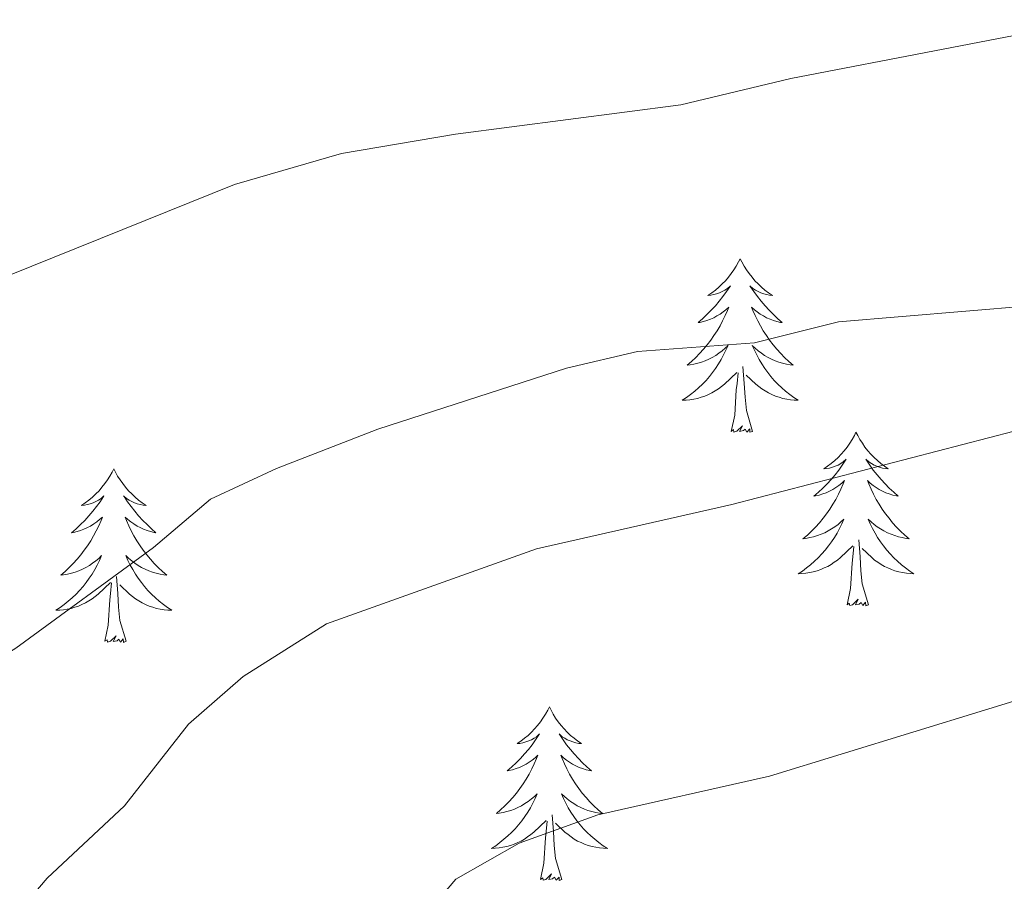
# Model space of a CAD drawing. Units: metres. Extents: x 627291 to 631801, y 4715326 to 4718379.
# Drawn here: x 630170 to 630238, y 4717279 to 4717338 of the extents above; entities that cross this region are included whole.
import ezdxf

# ---------------------------------------------------------------- set-up
doc = ezdxf.new("R2010")
doc.units = ezdxf.units.M
doc.header["$MEASUREMENT"] = 0
doc.layers.add('Level 36', color=92, linetype='Continuous', lineweight=0)
doc.layers.add('Level 5', color=36, linetype='Continuous', lineweight=0)

msp = doc.modelspace()

# ---------------------------------------------------------------- linework, layer by layer
at = {"layer": 'Level 36', "color": 92, "linetype": 'Continuous', "lineweight": 0}
for points in [[(630219.68, 4717321.54, 0.01), (630219.57, 4717321.32, 0.01), (630219.42, 4717321.04, 0.01), (630219.25, 4717320.78, 0.01), (630219.07, 4717320.52, 0.01), (630218.88, 4717320.27, 0.01), (630218.67, 4717320.03, 0.01), (630218.45, 4717319.81, 0.01), (630218.22, 4717319.59, 0.01), (630217.98, 4717319.39, 0.01), (630217.73, 4717319.2, 0.01), (630217.47, 4717319.02, 0.01), (630217.67, 4717319.04, 0.01), (630217.87, 4717319.08, 0.01), (630218.07, 4717319.13, 0.01), (630218.26, 4717319.2, 0.01), (630218.45, 4717319.29, 0.01), (630218.63, 4717319.39, 0.01), (630218.81, 4717319.5, 0.01), (630219.01, 4717319.69, 0.01), (630218.97, 4717319.62, 0.01), (630218.74, 4717319.28, 0.01), (630218.5, 4717318.94, 0.01), (630218.24, 4717318.62, 0.01), (630217.98, 4717318.3, 0.01), (630217.7, 4717318, 0.01), (630217.4, 4717317.7, 0.01), (630217.1, 4717317.42, 0.01), (630216.79, 4717317.15, 0.01), (630216.91, 4717317.17, 0.01), (630217.16, 4717317.23, 0.01), (630217.4, 4717317.3, 0.01), (630217.64, 4717317.39, 0.01), (630217.87, 4717317.49, 0.01), (630218.09, 4717317.61, 0.01), (630218.3, 4717317.74, 0.01), (630218.51, 4717317.89, 0.01), (630218.71, 4717318.04, 0.01), (630218.9, 4717318.22, 0.01), (630218.81, 4717317.99, 0.01), (630218.65, 4717317.63, 0.01), (630218.48, 4717317.28, 0.01), (630218.3, 4717316.93, 0.01), (630218.1, 4717316.59, 0.01), (630217.88, 4717316.26, 0.01), (630217.66, 4717315.94, 0.01), (630217.42, 4717315.63, 0.01), (630217.17, 4717315.32, 0.01), (630216.9, 4717315.03, 0.01), (630216.63, 4717314.75, 0.01), (630216.34, 4717314.48, 0.01), (630216.04, 4717314.22, 0.01), (630216.24, 4717314.25, 0.01), (630216.51, 4717314.29, 0.01), (630216.77, 4717314.36, 0.01), (630217.03, 4717314.44, 0.01), (630217.28, 4717314.53, 0.01), (630217.53, 4717314.64, 0.01), (630217.77, 4717314.76, 0.01), (630218.01, 4717314.9, 0.01), (630218.23, 4717315.05, 0.01), (630218.45, 4717315.21, 0.01), (630218.65, 4717315.39, 0.01), (630218.85, 4717315.58, 0.01), (630218.71, 4717315.25, 0.01), (630218.55, 4717314.93, 0.01), (630218.38, 4717314.62, 0.01), (630218.2, 4717314.31, 0.01), (630218, 4717314.01, 0.01), (630217.79, 4717313.72, 0.01), (630217.57, 4717313.45, 0.01), (630217.34, 4717313.18, 0.01), (630217.09, 4717312.92, 0.01), (630216.83, 4717312.68, 0.01), (630216.56, 4717312.44, 0.01), (630216.28, 4717312.22, 0.01), (630216, 4717312.01, 0.01), (630215.7, 4717311.82, 0.01), (630215.97, 4717311.83, 0.01), (630216.23, 4717311.85, 0.01), (630216.5, 4717311.9, 0.01), (630216.75, 4717311.95, 0.01), (630217.01, 4717312.02, 0.01), (630217.26, 4717312.11, 0.01), (630217.5, 4717312.21, 0.01), (630217.74, 4717312.33, 0.01), (630217.97, 4717312.46, 0.01), (630218.19, 4717312.61, 0.01), (630218.41, 4717312.76, 0.01), (630218.61, 4717312.93, 0.01), (630219.46, 4717313.73, 0.01)], [(630219.68, 4717321.54, 0.01), (630219.8, 4717321.32, 0.01), (630219.95, 4717321.04, 0.01), (630220.12, 4717320.78, 0.01), (630220.3, 4717320.52, 0.01), (630220.5, 4717320.27, 0.01), (630220.7, 4717320.03, 0.01), (630220.92, 4717319.81, 0.01), (630221.15, 4717319.59, 0.01), (630221.39, 4717319.39, 0.01), (630221.64, 4717319.2, 0.01), (630221.9, 4717319.02, 0.01), (630221.7, 4717319.04, 0.01), (630221.5, 4717319.08, 0.01), (630221.3, 4717319.13, 0.01), (630221.11, 4717319.2, 0.01), (630220.92, 4717319.29, 0.01), (630220.74, 4717319.39, 0.01), (630220.56, 4717319.5, 0.01), (630220.36, 4717319.69, 0.01), (630220.4, 4717319.62, 0.01), (630220.63, 4717319.28, 0.01), (630220.87, 4717318.94, 0.01), (630221.13, 4717318.62, 0.01), (630221.4, 4717318.3, 0.01), (630221.68, 4717318, 0.01), (630221.97, 4717317.7, 0.01), (630222.27, 4717317.42, 0.01), (630222.58, 4717317.15, 0.01), (630222.46, 4717317.17, 0.01), (630222.21, 4717317.23, 0.01), (630221.97, 4717317.3, 0.01), (630221.74, 4717317.39, 0.01), (630221.5, 4717317.49, 0.01), (630221.28, 4717317.61, 0.01), (630221.06, 4717317.74, 0.01), (630220.86, 4717317.89, 0.01), (630220.66, 4717318.04, 0.01), (630220.47, 4717318.22, 0.01), (630220.56, 4717317.99, 0.01), (630220.72, 4717317.63, 0.01), (630220.89, 4717317.28, 0.01), (630221.07, 4717316.93, 0.01), (630221.27, 4717316.59, 0.01), (630221.49, 4717316.26, 0.01), (630221.71, 4717315.94, 0.01), (630221.95, 4717315.63, 0.01), (630222.2, 4717315.32, 0.01), (630222.47, 4717315.03, 0.01), (630222.74, 4717314.75, 0.01), (630223.03, 4717314.48, 0.01), (630223.33, 4717314.22, 0.01), (630223.13, 4717314.25, 0.01), (630222.86, 4717314.29, 0.01), (630222.6, 4717314.36, 0.01), (630222.34, 4717314.44, 0.01), (630222.09, 4717314.53, 0.01), (630221.84, 4717314.64, 0.01), (630221.6, 4717314.76, 0.01), (630221.36, 4717314.9, 0.01), (630221.14, 4717315.05, 0.01), (630220.92, 4717315.21, 0.01), (630220.72, 4717315.39, 0.01), (630220.52, 4717315.58, 0.01), (630220.66, 4717315.25, 0.01), (630220.82, 4717314.93, 0.01), (630220.99, 4717314.62, 0.01), (630221.17, 4717314.31, 0.01), (630221.37, 4717314.01, 0.01), (630221.58, 4717313.72, 0.01), (630221.8, 4717313.45, 0.01), (630222.03, 4717313.18, 0.01), (630222.28, 4717312.92, 0.01), (630222.54, 4717312.68, 0.01), (630222.81, 4717312.44, 0.01), (630223.09, 4717312.22, 0.01), (630223.38, 4717312.01, 0.01), (630223.66, 4717311.82, 0.01), (630223.4, 4717311.83, 0.01), (630223.14, 4717311.85, 0.01), (630222.88, 4717311.9, 0.01), (630222.62, 4717311.95, 0.01), (630222.36, 4717312.02, 0.01), (630222.11, 4717312.11, 0.01), (630221.87, 4717312.21, 0.01), (630221.63, 4717312.33, 0.01), (630221.4, 4717312.46, 0.01), (630221.18, 4717312.61, 0.01), (630220.96, 4717312.76, 0.01), (630220.76, 4717312.93, 0.01), (630220.1, 4717313.55, 0.01)], [(630220.54, 4717309.68, 0.01), (630220.11, 4717311.12, 0.01), (630220.02, 4717312.03, 0.01), (630219.97, 4717312.98, 0.01), (630219.87, 4717314.14, 0.01)], [(630219.07, 4717309.68, 0.01), (630219.31, 4717310.8, 0.01), (630219.42, 4717312.54, 0.01), (630219.47, 4717312.98, 0.01), (630219.54, 4717313.7, 0.01)], [(630220.54, 4717309.68, 0.01), (630220.36, 4717309.62, 0.01), (630220.34, 4717309.86, 0.01), (630220.15, 4717309.63, 0.01), (630220.03, 4717309.84, 0.01), (630219.91, 4717309.73, 0.01), (630219.64, 4717309.67, 0.01), (630219.84, 4717310.07, 0.01), (630219.45, 4717309.69, 0.01), (630219.26, 4717309.63, 0.01), (630219.22, 4717309.8, 0.01), (630219.07, 4717309.68, 0.01)], [(630227.64, 4717309.62, 0.01), (630227.53, 4717309.4, 0.01), (630227.38, 4717309.12, 0.01), (630227.21, 4717308.86, 0.01), (630227.03, 4717308.6, 0.01), (630226.84, 4717308.35, 0.01), (630226.63, 4717308.11, 0.01), (630226.41, 4717307.89, 0.01), (630226.18, 4717307.67, 0.01), (630225.94, 4717307.47, 0.01), (630225.69, 4717307.28, 0.01), (630225.43, 4717307.1, 0.01), (630225.63, 4717307.12, 0.01), (630225.83, 4717307.16, 0.01), (630226.03, 4717307.22, 0.01), (630226.22, 4717307.28, 0.01), (630226.41, 4717307.37, 0.01), (630226.59, 4717307.47, 0.01), (630226.77, 4717307.58, 0.01), (630226.97, 4717307.77, 0.01), (630226.93, 4717307.71, 0.01), (630226.7, 4717307.36, 0.01), (630226.46, 4717307.02, 0.01), (630226.2, 4717306.7, 0.01), (630225.94, 4717306.38, 0.01), (630225.66, 4717306.08, 0.01), (630225.36, 4717305.78, 0.01), (630225.06, 4717305.5, 0.01), (630224.75, 4717305.23, 0.01), (630224.87, 4717305.25, 0.01), (630225.12, 4717305.31, 0.01), (630225.36, 4717305.38, 0.01), (630225.6, 4717305.47, 0.01), (630225.83, 4717305.58, 0.01), (630226.05, 4717305.69, 0.01), (630226.26, 4717305.82, 0.01), (630226.47, 4717305.97, 0.01), (630226.67, 4717306.13, 0.01), (630226.86, 4717306.3, 0.01), (630226.77, 4717306.07, 0.01), (630226.61, 4717305.71, 0.01), (630226.44, 4717305.36, 0.01), (630226.26, 4717305.01, 0.01), (630226.06, 4717304.67, 0.01), (630225.84, 4717304.34, 0.01), (630225.62, 4717304.02, 0.01), (630225.38, 4717303.71, 0.01), (630225.13, 4717303.4, 0.01), (630224.86, 4717303.11, 0.01), (630224.59, 4717302.83, 0.01), (630224.3, 4717302.56, 0.01), (630224, 4717302.3, 0.01), (630224.2, 4717302.33, 0.01), (630224.47, 4717302.38, 0.01), (630224.73, 4717302.44, 0.01), (630224.99, 4717302.52, 0.01), (630225.24, 4717302.61, 0.01), (630225.49, 4717302.72, 0.01), (630225.73, 4717302.84, 0.01), (630225.97, 4717302.98, 0.01), (630226.19, 4717303.13, 0.01), (630226.41, 4717303.29, 0.01), (630226.61, 4717303.47, 0.01), (630226.81, 4717303.66, 0.01), (630226.67, 4717303.33, 0.01), (630226.51, 4717303.01, 0.01), (630226.34, 4717302.7, 0.01), (630226.16, 4717302.39, 0.01), (630225.96, 4717302.09, 0.01), (630225.75, 4717301.81, 0.01), (630225.53, 4717301.53, 0.01), (630225.3, 4717301.26, 0.01), (630225.05, 4717301, 0.01), (630224.79, 4717300.76, 0.01), (630224.52, 4717300.52, 0.01), (630224.24, 4717300.3, 0.01), (630223.96, 4717300.09, 0.01), (630223.66, 4717299.9, 0.01), (630223.93, 4717299.91, 0.01), (630224.19, 4717299.94, 0.01), (630224.46, 4717299.98, 0.01), (630224.71, 4717300.03, 0.01), (630224.97, 4717300.1, 0.01), (630225.22, 4717300.19, 0.01), (630225.46, 4717300.3, 0.01), (630225.7, 4717300.41, 0.01), (630225.93, 4717300.54, 0.01), (630226.15, 4717300.69, 0.01), (630226.37, 4717300.84, 0.01), (630226.57, 4717301.02, 0.01), (630227.42, 4717301.81, 0.01)], [(630227.64, 4717309.62, 0.01), (630227.76, 4717309.4, 0.01), (630227.91, 4717309.12, 0.01), (630228.08, 4717308.86, 0.01), (630228.26, 4717308.6, 0.01), (630228.46, 4717308.35, 0.01), (630228.66, 4717308.11, 0.01), (630228.88, 4717307.89, 0.01), (630229.11, 4717307.67, 0.01), (630229.35, 4717307.47, 0.01), (630229.6, 4717307.28, 0.01), (630229.86, 4717307.1, 0.01), (630229.66, 4717307.12, 0.01), (630229.46, 4717307.16, 0.01), (630229.26, 4717307.22, 0.01), (630229.07, 4717307.28, 0.01), (630228.88, 4717307.37, 0.01), (630228.7, 4717307.47, 0.01), (630228.52, 4717307.58, 0.01), (630228.32, 4717307.77, 0.01), (630228.36, 4717307.71, 0.01), (630228.59, 4717307.36, 0.01), (630228.83, 4717307.02, 0.01), (630229.09, 4717306.7, 0.01), (630229.36, 4717306.38, 0.01), (630229.64, 4717306.08, 0.01), (630229.93, 4717305.78, 0.01), (630230.23, 4717305.5, 0.01), (630230.54, 4717305.23, 0.01), (630230.42, 4717305.25, 0.01), (630230.17, 4717305.31, 0.01), (630229.93, 4717305.38, 0.01), (630229.7, 4717305.47, 0.01), (630229.46, 4717305.58, 0.01), (630229.24, 4717305.69, 0.01), (630229.02, 4717305.82, 0.01), (630228.82, 4717305.97, 0.01), (630228.62, 4717306.13, 0.01), (630228.43, 4717306.3, 0.01), (630228.52, 4717306.07, 0.01), (630228.68, 4717305.71, 0.01), (630228.85, 4717305.36, 0.01), (630229.03, 4717305.01, 0.01), (630229.23, 4717304.67, 0.01), (630229.45, 4717304.34, 0.01), (630229.67, 4717304.02, 0.01), (630229.91, 4717303.71, 0.01), (630230.16, 4717303.4, 0.01), (630230.43, 4717303.11, 0.01), (630230.7, 4717302.83, 0.01), (630230.99, 4717302.56, 0.01), (630231.29, 4717302.3, 0.01), (630231.09, 4717302.33, 0.01), (630230.82, 4717302.38, 0.01), (630230.56, 4717302.44, 0.01), (630230.3, 4717302.52, 0.01), (630230.05, 4717302.61, 0.01), (630229.8, 4717302.72, 0.01), (630229.56, 4717302.84, 0.01), (630229.32, 4717302.98, 0.01), (630229.1, 4717303.13, 0.01), (630228.88, 4717303.29, 0.01), (630228.68, 4717303.47, 0.01), (630228.48, 4717303.66, 0.01), (630228.62, 4717303.33, 0.01), (630228.78, 4717303.01, 0.01), (630228.95, 4717302.7, 0.01), (630229.13, 4717302.39, 0.01), (630229.33, 4717302.09, 0.01), (630229.54, 4717301.81, 0.01), (630229.76, 4717301.53, 0.01), (630229.99, 4717301.26, 0.01), (630230.24, 4717301, 0.01), (630230.5, 4717300.76, 0.01), (630230.77, 4717300.52, 0.01), (630231.05, 4717300.3, 0.01), (630231.34, 4717300.09, 0.01), (630231.62, 4717299.9, 0.01), (630231.36, 4717299.91, 0.01), (630231.1, 4717299.94, 0.01), (630230.84, 4717299.98, 0.01), (630230.58, 4717300.03, 0.01), (630230.32, 4717300.1, 0.01), (630230.07, 4717300.19, 0.01), (630229.83, 4717300.3, 0.01), (630229.59, 4717300.41, 0.01), (630229.36, 4717300.54, 0.01), (630229.14, 4717300.69, 0.01), (630228.92, 4717300.84, 0.01), (630228.72, 4717301.02, 0.01), (630228.06, 4717301.64, 0.01)], [(630176.66, 4717307.11, 0.01), (630176.54, 4717306.89, 0.01), (630176.39, 4717306.61, 0.01), (630176.22, 4717306.35, 0.01), (630176.04, 4717306.09, 0.01), (630175.84, 4717305.84, 0.01), (630175.64, 4717305.6, 0.01), (630175.42, 4717305.38, 0.01), (630175.19, 4717305.16, 0.01), (630174.95, 4717304.96, 0.01), (630174.7, 4717304.77, 0.01), (630174.44, 4717304.59, 0.01), (630174.64, 4717304.61, 0.01), (630174.84, 4717304.65, 0.01), (630175.04, 4717304.71, 0.01), (630175.23, 4717304.78, 0.01), (630175.42, 4717304.86, 0.01), (630175.6, 4717304.96, 0.01), (630175.78, 4717305.07, 0.01), (630175.98, 4717305.26, 0.01), (630175.94, 4717305.2, 0.01), (630175.71, 4717304.85, 0.01), (630175.47, 4717304.52, 0.01), (630175.21, 4717304.19, 0.01), (630174.94, 4717303.88, 0.01), (630174.66, 4717303.57, 0.01), (630174.37, 4717303.28, 0.01), (630174.07, 4717302.99, 0.01), (630173.76, 4717302.72, 0.01), (630173.88, 4717302.74, 0.01), (630174.13, 4717302.8, 0.01), (630174.37, 4717302.88, 0.01), (630174.6, 4717302.96, 0.01), (630174.84, 4717303.07, 0.01), (630175.06, 4717303.18, 0.01), (630175.28, 4717303.32, 0.01), (630175.48, 4717303.46, 0.01), (630175.68, 4717303.62, 0.01), (630175.87, 4717303.79, 0.01), (630175.78, 4717303.57, 0.01), (630175.62, 4717303.2, 0.01), (630175.45, 4717302.85, 0.01), (630175.27, 4717302.5, 0.01), (630175.07, 4717302.16, 0.01), (630174.85, 4717301.83, 0.01), (630174.63, 4717301.51, 0.01), (630174.39, 4717301.2, 0.01), (630174.14, 4717300.9, 0.01), (630173.87, 4717300.6, 0.01), (630173.6, 4717300.32, 0.01), (630173.31, 4717300.05, 0.01), (630173.01, 4717299.8, 0.01), (630173.21, 4717299.82, 0.01), (630173.48, 4717299.87, 0.01), (630173.74, 4717299.93, 0.01), (630174, 4717300.01, 0.01), (630174.25, 4717300.1, 0.01), (630174.5, 4717300.21, 0.01), (630174.74, 4717300.33, 0.01), (630174.98, 4717300.47, 0.01), (630175.2, 4717300.62, 0.01), (630175.42, 4717300.79, 0.01), (630175.62, 4717300.96, 0.01), (630175.82, 4717301.15, 0.01), (630175.68, 4717300.82, 0.01), (630175.52, 4717300.5, 0.01), (630175.35, 4717300.19, 0.01), (630175.17, 4717299.88, 0.01), (630174.97, 4717299.59, 0.01), (630174.76, 4717299.3, 0.01), (630174.54, 4717299.02, 0.01), (630174.31, 4717298.75, 0.01), (630174.06, 4717298.49, 0.01), (630173.8, 4717298.25, 0.01), (630173.53, 4717298.02, 0.01), (630173.25, 4717297.79, 0.01), (630172.96, 4717297.58, 0.01), (630172.68, 4717297.39, 0.01), (630172.94, 4717297.4, 0.01), (630173.2, 4717297.43, 0.01), (630173.46, 4717297.47, 0.01), (630173.72, 4717297.52, 0.01), (630173.98, 4717297.6, 0.01), (630174.23, 4717297.68, 0.01), (630174.47, 4717297.79, 0.01), (630174.71, 4717297.9, 0.01), (630174.94, 4717298.03, 0.01), (630175.16, 4717298.18, 0.01), (630175.38, 4717298.34, 0.01), (630175.58, 4717298.51, 0.01), (630176.43, 4717299.31, 0.01)], [(630176.66, 4717307.11, 0.01), (630176.77, 4717306.89, 0.01), (630176.92, 4717306.61, 0.01), (630177.09, 4717306.35, 0.01), (630177.27, 4717306.09, 0.01), (630177.46, 4717305.84, 0.01), (630177.67, 4717305.6, 0.01), (630177.89, 4717305.38, 0.01), (630178.12, 4717305.16, 0.01), (630178.36, 4717304.96, 0.01), (630178.61, 4717304.77, 0.01), (630178.87, 4717304.59, 0.01), (630178.67, 4717304.61, 0.01), (630178.47, 4717304.65, 0.01), (630178.27, 4717304.71, 0.01), (630178.08, 4717304.78, 0.01), (630177.89, 4717304.86, 0.01), (630177.71, 4717304.96, 0.01), (630177.53, 4717305.07, 0.01), (630177.33, 4717305.26, 0.01), (630177.37, 4717305.2, 0.01), (630177.6, 4717304.85, 0.01), (630177.84, 4717304.52, 0.01), (630178.1, 4717304.19, 0.01), (630178.36, 4717303.88, 0.01), (630178.64, 4717303.57, 0.01), (630178.94, 4717303.28, 0.01), (630179.24, 4717302.99, 0.01), (630179.55, 4717302.72, 0.01), (630179.43, 4717302.74, 0.01), (630179.18, 4717302.8, 0.01), (630178.94, 4717302.88, 0.01), (630178.7, 4717302.96, 0.01), (630178.47, 4717303.07, 0.01), (630178.25, 4717303.18, 0.01), (630178.04, 4717303.32, 0.01), (630177.83, 4717303.46, 0.01), (630177.63, 4717303.62, 0.01), (630177.44, 4717303.79, 0.01), (630177.53, 4717303.57, 0.01), (630177.69, 4717303.2, 0.01), (630177.86, 4717302.85, 0.01), (630178.04, 4717302.5, 0.01), (630178.24, 4717302.16, 0.01), (630178.46, 4717301.83, 0.01), (630178.68, 4717301.51, 0.01), (630178.92, 4717301.2, 0.01), (630179.17, 4717300.9, 0.01), (630179.44, 4717300.6, 0.01), (630179.71, 4717300.32, 0.01), (630180, 4717300.05, 0.01), (630180.3, 4717299.8, 0.01), (630180.1, 4717299.82, 0.01), (630179.83, 4717299.87, 0.01), (630179.57, 4717299.93, 0.01), (630179.31, 4717300.01, 0.01), (630179.06, 4717300.1, 0.01), (630178.81, 4717300.21, 0.01), (630178.57, 4717300.33, 0.01), (630178.33, 4717300.47, 0.01), (630178.11, 4717300.62, 0.01), (630177.89, 4717300.79, 0.01), (630177.69, 4717300.96, 0.01), (630177.49, 4717301.15, 0.01), (630177.63, 4717300.82, 0.01), (630177.79, 4717300.5, 0.01), (630177.96, 4717300.19, 0.01), (630178.14, 4717299.88, 0.01), (630178.34, 4717299.59, 0.01), (630178.55, 4717299.3, 0.01), (630178.77, 4717299.02, 0.01), (630179, 4717298.75, 0.01), (630179.25, 4717298.49, 0.01), (630179.51, 4717298.25, 0.01), (630179.78, 4717298.02, 0.01), (630180.06, 4717297.79, 0.01), (630180.34, 4717297.58, 0.01), (630180.64, 4717297.39, 0.01), (630180.37, 4717297.4, 0.01), (630180.11, 4717297.43, 0.01), (630179.84, 4717297.47, 0.01), (630179.59, 4717297.52, 0.01), (630179.33, 4717297.6, 0.01), (630179.08, 4717297.68, 0.01), (630178.84, 4717297.79, 0.01), (630178.6, 4717297.9, 0.01), (630178.37, 4717298.03, 0.01), (630178.15, 4717298.18, 0.01), (630177.93, 4717298.34, 0.01), (630177.73, 4717298.51, 0.01), (630177.07, 4717299.13, 0.01)], [(630227.03, 4717297.76, 0.01), (630227.27, 4717298.88, 0.01), (630227.38, 4717300.62, 0.01), (630227.43, 4717301.06, 0.01), (630227.5, 4717301.78, 0.01)], [(630228.5, 4717297.76, 0.01), (630228.07, 4717299.2, 0.01), (630227.98, 4717300.11, 0.01), (630227.93, 4717301.06, 0.01), (630227.83, 4717302.22, 0.01)], [(630177.51, 4717295.26, 0.01), (630177.08, 4717296.7, 0.01), (630176.99, 4717297.6, 0.01), (630176.94, 4717298.55, 0.01), (630176.84, 4717299.71, 0.01)], [(630176.04, 4717295.26, 0.01), (630176.28, 4717296.38, 0.01), (630176.39, 4717298.12, 0.01), (630176.44, 4717298.55, 0.01), (630176.5, 4717299.27, 0.01)], [(630228.5, 4717297.76, 0.01), (630228.32, 4717297.7, 0.01), (630228.3, 4717297.94, 0.01), (630228.11, 4717297.71, 0.01), (630227.99, 4717297.92, 0.01), (630227.87, 4717297.81, 0.01), (630227.6, 4717297.76, 0.01), (630227.8, 4717298.15, 0.01), (630227.41, 4717297.77, 0.01), (630227.22, 4717297.71, 0.01), (630227.18, 4717297.88, 0.01), (630227.03, 4717297.76, 0.01)], [(630177.51, 4717295.26, 0.01), (630177.33, 4717295.19, 0.01), (630177.31, 4717295.43, 0.01), (630177.12, 4717295.21, 0.01), (630177, 4717295.41, 0.01), (630176.88, 4717295.3, 0.01), (630176.61, 4717295.25, 0.01), (630176.81, 4717295.64, 0.01), (630176.42, 4717295.26, 0.01), (630176.23, 4717295.21, 0.01), (630176.19, 4717295.37, 0.01), (630176.04, 4717295.26, 0.01)], [(630206.58, 4717290.75, 0.01), (630206.47, 4717290.53, 0.01), (630206.31, 4717290.25, 0.01), (630206.14, 4717289.99, 0.01), (630205.96, 4717289.73, 0.01), (630205.77, 4717289.48, 0.01), (630205.56, 4717289.24, 0.01), (630205.34, 4717289.02, 0.01), (630205.11, 4717288.8, 0.01), (630204.87, 4717288.6, 0.01), (630204.62, 4717288.41, 0.01), (630204.36, 4717288.23, 0.01), (630204.56, 4717288.25, 0.01), (630204.76, 4717288.29, 0.01), (630204.96, 4717288.35, 0.01), (630205.16, 4717288.42, 0.01), (630205.34, 4717288.5, 0.01), (630205.53, 4717288.6, 0.01), (630205.7, 4717288.71, 0.01), (630205.9, 4717288.9, 0.01), (630205.86, 4717288.84, 0.01), (630205.63, 4717288.49, 0.01), (630205.39, 4717288.16, 0.01), (630205.14, 4717287.83, 0.01), (630204.87, 4717287.52, 0.01), (630204.59, 4717287.21, 0.01), (630204.3, 4717286.92, 0.01), (630203.99, 4717286.63, 0.01), (630203.68, 4717286.36, 0.01), (630203.8, 4717286.38, 0.01), (630204.05, 4717286.44, 0.01), (630204.29, 4717286.52, 0.01), (630204.53, 4717286.6, 0.01), (630204.76, 4717286.71, 0.01), (630204.98, 4717286.82, 0.01), (630205.2, 4717286.96, 0.01), (630205.4, 4717287.1, 0.01), (630205.6, 4717287.26, 0.01), (630205.79, 4717287.43, 0.01), (630205.7, 4717287.21, 0.01), (630205.54, 4717286.84, 0.01), (630205.37, 4717286.49, 0.01), (630205.19, 4717286.14, 0.01), (630204.99, 4717285.8, 0.01), (630204.78, 4717285.47, 0.01), (630204.55, 4717285.15, 0.01), (630204.31, 4717284.84, 0.01), (630204.06, 4717284.54, 0.01), (630203.8, 4717284.24, 0.01), (630203.52, 4717283.96, 0.01), (630203.23, 4717283.69, 0.01), (630202.94, 4717283.44, 0.01), (630203.13, 4717283.46, 0.01), (630203.4, 4717283.51, 0.01), (630203.66, 4717283.57, 0.01), (630203.92, 4717283.65, 0.01), (630204.18, 4717283.74, 0.01), (630204.42, 4717283.85, 0.01), (630204.66, 4717283.97, 0.01), (630204.9, 4717284.11, 0.01), (630205.12, 4717284.26, 0.01), (630205.34, 4717284.43, 0.01), (630205.55, 4717284.6, 0.01), (630205.74, 4717284.79, 0.01), (630205.6, 4717284.46, 0.01), (630205.44, 4717284.14, 0.01), (630205.28, 4717283.83, 0.01), (630205.09, 4717283.52, 0.01), (630204.9, 4717283.23, 0.01), (630204.69, 4717282.94, 0.01), (630204.46, 4717282.66, 0.01), (630204.23, 4717282.39, 0.01), (630203.98, 4717282.13, 0.01), (630203.72, 4717281.89, 0.01), (630203.46, 4717281.66, 0.01), (630203.18, 4717281.43, 0.01), (630202.89, 4717281.22, 0.01), (630202.6, 4717281.03, 0.01), (630202.86, 4717281.04, 0.01), (630203.12, 4717281.07, 0.01), (630203.39, 4717281.11, 0.01), (630203.65, 4717281.16, 0.01), (630203.9, 4717281.24, 0.01), (630204.15, 4717281.32, 0.01), (630204.4, 4717281.43, 0.01), (630204.63, 4717281.54, 0.01), (630204.86, 4717281.67, 0.01), (630205.08, 4717281.82, 0.01), (630205.3, 4717281.98, 0.01), (630205.5, 4717282.15, 0.01), (630206.35, 4717282.95, 0.01)], [(630206.58, 4717290.75, 0.01), (630206.69, 4717290.53, 0.01), (630206.84, 4717290.25, 0.01), (630207.01, 4717289.99, 0.01), (630207.19, 4717289.73, 0.01), (630207.39, 4717289.48, 0.01), (630207.59, 4717289.24, 0.01), (630207.81, 4717289.02, 0.01), (630208.04, 4717288.8, 0.01), (630208.28, 4717288.6, 0.01), (630208.53, 4717288.41, 0.01), (630208.79, 4717288.23, 0.01), (630208.6, 4717288.25, 0.01), (630208.39, 4717288.29, 0.01), (630208.19, 4717288.35, 0.01), (630208, 4717288.42, 0.01), (630207.81, 4717288.5, 0.01), (630207.63, 4717288.6, 0.01), (630207.45, 4717288.71, 0.01), (630207.25, 4717288.9, 0.01), (630207.29, 4717288.84, 0.01), (630207.52, 4717288.49, 0.01), (630207.76, 4717288.16, 0.01), (630208.02, 4717287.83, 0.01), (630208.29, 4717287.52, 0.01), (630208.57, 4717287.21, 0.01), (630208.86, 4717286.92, 0.01), (630209.16, 4717286.63, 0.01), (630209.48, 4717286.36, 0.01), (630209.35, 4717286.38, 0.01), (630209.1, 4717286.44, 0.01), (630208.86, 4717286.52, 0.01), (630208.63, 4717286.6, 0.01), (630208.4, 4717286.71, 0.01), (630208.17, 4717286.82, 0.01), (630207.96, 4717286.96, 0.01), (630207.75, 4717287.1, 0.01), (630207.55, 4717287.26, 0.01), (630207.37, 4717287.43, 0.01), (630207.45, 4717287.21, 0.01), (630207.61, 4717286.84, 0.01), (630207.78, 4717286.49, 0.01), (630207.97, 4717286.14, 0.01), (630208.17, 4717285.8, 0.01), (630208.38, 4717285.47, 0.01), (630208.6, 4717285.15, 0.01), (630208.84, 4717284.84, 0.01), (630209.1, 4717284.54, 0.01), (630209.36, 4717284.24, 0.01), (630209.63, 4717283.96, 0.01), (630209.92, 4717283.69, 0.01), (630210.22, 4717283.44, 0.01), (630210.02, 4717283.46, 0.01), (630209.76, 4717283.51, 0.01), (630209.49, 4717283.57, 0.01), (630209.23, 4717283.65, 0.01), (630208.98, 4717283.74, 0.01), (630208.73, 4717283.85, 0.01), (630208.49, 4717283.97, 0.01), (630208.26, 4717284.11, 0.01), (630208.03, 4717284.26, 0.01), (630207.81, 4717284.43, 0.01), (630207.61, 4717284.6, 0.01), (630207.41, 4717284.79, 0.01), (630207.55, 4717284.46, 0.01), (630207.71, 4717284.14, 0.01), (630207.88, 4717283.83, 0.01), (630208.06, 4717283.52, 0.01), (630208.26, 4717283.23, 0.01), (630208.47, 4717282.94, 0.01), (630208.69, 4717282.66, 0.01), (630208.93, 4717282.39, 0.01), (630209.17, 4717282.13, 0.01), (630209.43, 4717281.89, 0.01), (630209.7, 4717281.66, 0.01), (630209.98, 4717281.43, 0.01), (630210.27, 4717281.22, 0.01), (630210.56, 4717281.03, 0.01), (630210.29, 4717281.04, 0.01), (630210.03, 4717281.07, 0.01), (630209.77, 4717281.11, 0.01), (630209.51, 4717281.16, 0.01), (630209.25, 4717281.24, 0.01), (630209, 4717281.32, 0.01), (630208.76, 4717281.43, 0.01), (630208.52, 4717281.54, 0.01), (630208.29, 4717281.67, 0.01), (630208.07, 4717281.82, 0.01), (630207.86, 4717281.98, 0.01), (630207.65, 4717282.15, 0.01), (630207, 4717282.77, 0.01)], [(630207.43, 4717278.9, 0.01), (630207, 4717280.34, 0.01), (630206.91, 4717281.24, 0.01), (630206.86, 4717282.19, 0.01), (630206.76, 4717283.35, 0.01)], [(630205.96, 4717278.9, 0.01), (630206.2, 4717280.02, 0.01), (630206.32, 4717281.76, 0.01), (630206.36, 4717282.19, 0.01), (630206.43, 4717282.91, 0.01)], [(630207.43, 4717278.9, 0.01), (630207.25, 4717278.83, 0.01), (630207.24, 4717279.07, 0.01), (630207.04, 4717278.85, 0.01), (630206.92, 4717279.05, 0.01), (630206.8, 4717278.94, 0.01), (630206.53, 4717278.89, 0.01), (630206.73, 4717279.28, 0.01), (630206.34, 4717278.9, 0.01), (630206.16, 4717278.85, 0.01), (630206.12, 4717279.01, 0.01), (630205.96, 4717278.9, 0.01)]]:
    msp.add_polyline3d(points, dxfattribs=at)
at = {"layer": 'Level 5', "color": 36, "linetype": 'Continuous', "lineweight": 0}
for points in [[(630096.37, 4717246.7, 620.01), (630107.56, 4717253.49, 620.01), (630111.58, 4717256.46, 620.01), (630116.74, 4717261.45, 620.01), (630130.45, 4717277.43, 620.01), (630131.54, 4717279.11, 620.01), (630136.16, 4717289.32, 620.01), (630138.82, 4717293.55, 620.01), (630147.67, 4717303.69, 620.01), (630157.49, 4717313.59, 620.01), (630159.3, 4717315.13, 620.01), (630164.87, 4717318.56, 620.01), (630184.94, 4717326.65, 620.01), (630192.29, 4717328.76, 620.01), (630200.13, 4717330.09, 620.01), (630215.62, 4717332.11, 620.01), (630223.17, 4717333.91, 620.01), (630244.1, 4717337.96, 620.01)], [(630093.67, 4717226.55, 615.01), (630108.89, 4717234.87, 615.01), (630113.81, 4717238.53, 615.01), (630130.5, 4717251.82, 615.01), (630138.47, 4717261.65, 615.01), (630147.38, 4717276.53, 615.01), (630155.18, 4717285.05, 615.01), (630159.29, 4717288.17, 615.01), (630169.93, 4717294.79, 615.01), (630179.38, 4717301.7, 615.01), (630183.3, 4717305.03, 615.01), (630187.83, 4717307.14, 615.01), (630194.8, 4717309.83, 615.01), (630207.75, 4717314.03, 615.01), (630212.63, 4717315.16, 615.01), (630220.67, 4717315.76, 615.01), (630226.44, 4717317.21, 615.01), (630239.56, 4717318.31, 615.01)], [(630095.78, 4717205.17, 610.01), (630101.17, 4717207.92, 610.01), (630105.42, 4717210.57, 610.01), (630112.47, 4717215.74, 610.01), (630117.79, 4717220.28, 610.01), (630136.64, 4717239.03, 610.01), (630150.08, 4717254.34, 610.01), (630160.63, 4717265.54, 610.01), (630172.07, 4717278.99, 610.01), (630177.39, 4717283.97, 610.01), (630181.78, 4717289.56, 610.01), (630185.54, 4717292.84, 610.01), (630191.27, 4717296.47, 610.01), (630205.7, 4717301.61, 610.01), (630219.11, 4717304.66, 610.01), (630240.26, 4717310.15, 610.01)], [(630097.98, 4717179.76, 605.01), (630103.37, 4717184.78, 605.01), (630106.06, 4717189.83, 605.01), (630109.24, 4717194.37, 605.01), (630112.53, 4717198.14, 605.01), (630128.37, 4717210.38, 605.01), (630132.82, 4717214.71, 605.01), (630138.16, 4717218.49, 605.01), (630147.11, 4717226.51, 605.01), (630151.39, 4717231.51, 605.01), (630154.93, 4717235.04, 605.01), (630160.28, 4717238.77, 605.01), (630164.04, 4717242.06, 605.01), (630176.87, 4717257.24, 605.01), (630180.58, 4717260.58, 605.01), (630187.14, 4717264.76, 605.01), (630190.91, 4717268.05, 605.01), (630200.15, 4717278.92, 605.01), (630204.5, 4717281.4, 605.01), (630209.9, 4717283.34, 605.01), (630221.69, 4717286, 605.01), (630241.4, 4717292.05, 605.01)]]:
    msp.add_polyline3d(points, dxfattribs=at)

doc.saveas('drawing.dxf')
